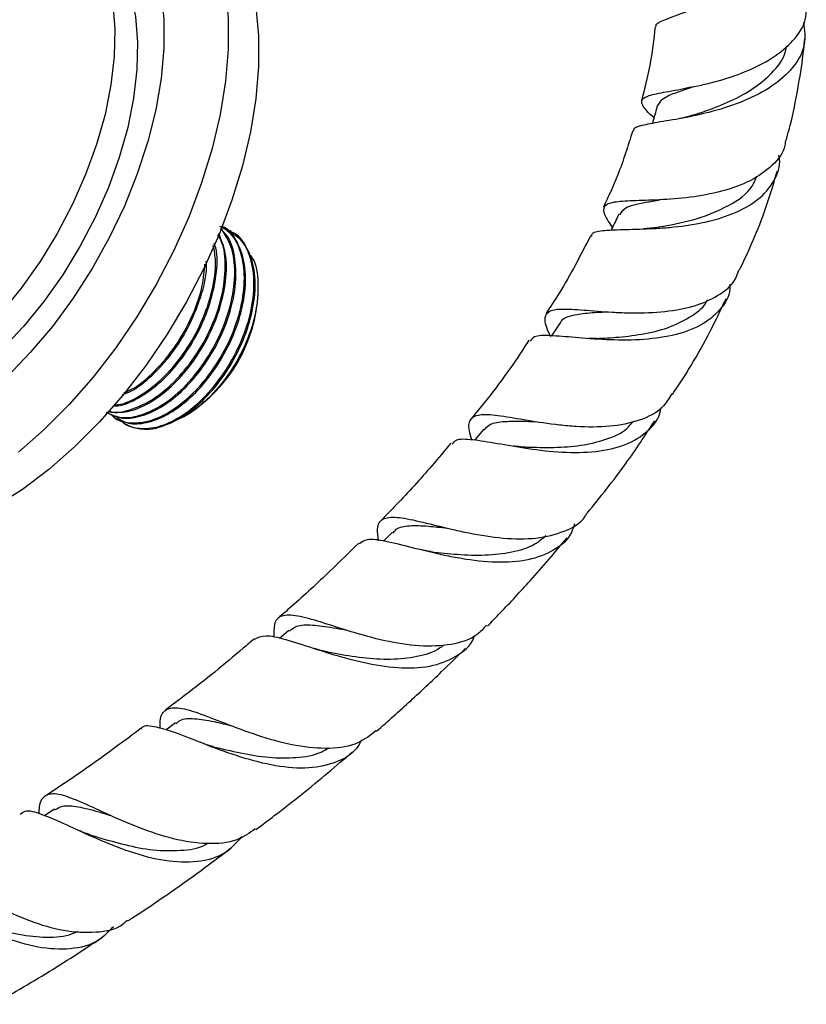
# Model space of a CAD drawing. Units: millimetres. Extents: x 5 to 995, y 5 to 995.
# Drawn here: x 877 to 914, y 124 to 170 of the extents above; entities that cross this region are included whole.
import ezdxf

# ---------------------------------------------------------------- set-up
doc = ezdxf.new("R2010")
doc.units = ezdxf.units.MM

msp = doc.modelspace()

# ---------------------------------------------------------------- linework, layer by layer
at = {"color": 7, "linetype": 'Continuous', "lineweight": 25}
for p, q in [((908.732, 166.817), (908.428, 166.75)), ((887.286, 160.067), (887.23, 160.099)), ((888.539, 157.202), (888.539, 157.405)), ((902.644, 155.807), (902.249, 155.2)), ((885.166, 151.478), (885.269, 151.538)), ((881.881, 151.352), (881.937, 151.319)), ((899.079, 150.832), (898.668, 150.331)), ((894.817, 146.022), (894.397, 145.598)), ((897.098, 146.278), (897.011, 146.297)), ((889.979, 141.43), (889.547, 141.057)), ((884.683, 137.103), (884.238, 136.769)), ((879.031, 133.073), (878.58, 132.776))]:
    msp.add_line(p, q, dxfattribs=at)
at = {"color": 8, "linetype": 'Continuous', "lineweight": 25, "flags": 128}
for points in [[(883.564, 177.279), (883.779, 177.148), (884.59, 176.526), (885.301, 175.757), (885.905, 174.849), (886.395, 173.811), (886.768, 172.655), (887.019, 171.392), (887.144, 170.035), (887.144, 168.598), (887.019, 167.095), (886.768, 165.543), (886.395, 163.957), (885.905, 162.353), (885.301, 160.747), (884.59, 159.157), (883.779, 157.599), (882.877, 156.088), (881.893, 154.64), (880.837, 153.27), (879.719, 151.992), (878.552, 150.819), (877.347, 149.764)], [(876.815, 176.888), (877.899, 177.016), (878.931, 176.98), (879.897, 176.781), (880.787, 176.422), (881.59, 175.906), (882.297, 175.241), (882.899, 174.433), (883.389, 173.492), (883.762, 172.43), (884.013, 171.258), (884.139, 169.991), (884.139, 168.642), (884.013, 167.229), (883.762, 165.767), (883.389, 164.274), (882.899, 162.768), (882.297, 161.265), (881.59, 159.783), (880.787, 158.341), (879.897, 156.954), (878.931, 155.64), (877.899, 154.413), (876.815, 153.288)]]:
    msp.add_lwpolyline(points, dxfattribs=at)
at = {"color": 7, "linetype": 'Continuous', "lineweight": 25, "flags": 128}
for points in [[(877.005, 176.021), (877.922, 175.87), (878.766, 175.56), (879.525, 175.096), (880.191, 174.484), (880.754, 173.731), (881.206, 172.847), (881.543, 171.845), (881.76, 170.736), (881.853, 169.536), (881.822, 168.26), (881.667, 166.925), (881.39, 165.547), (880.994, 164.146), (880.486, 162.739), (879.87, 161.345), (879.157, 159.982), (878.354, 158.667), (877.472, 157.419), (876.523, 156.252)], [(880.121, 174.792), (880.586, 174.484), (881.252, 173.871), (881.814, 173.118), (882.267, 172.235), (882.604, 171.232), (882.82, 170.124), (882.914, 168.924), (882.883, 167.648), (882.727, 166.312), (882.45, 164.935), (882.055, 163.534), (881.546, 162.127), (880.931, 160.733), (880.217, 159.37), (879.414, 158.055), (878.533, 156.806), (877.583, 155.64), (876.58, 154.57), (875.534, 153.612), (874.46, 152.777), (873.372, 152.077)], [(888.433, 170.576), (888.559, 169.219), (888.559, 167.781), (888.433, 166.279), (888.182, 164.727), (887.81, 163.14), (887.319, 161.536), (886.715, 159.931), (886.004, 158.341), (885.193, 156.783), (884.291, 155.272), (883.307, 153.824), (882.251, 152.454), (881.133, 151.176), (879.966, 150.003), (878.762, 148.947), (877.531, 148.019), (876.288, 147.229)]]:
    msp.add_lwpolyline(points, dxfattribs=at)
at = {"color": 7, "linetype": 'Continuous', "lineweight": 25}
for centre, radius, start, end in [((881.439, 157.525), 7.108, 302.6112, 357.3942), ((883.32, 152.877), 2.041, 241.7211, 283.1518)]:
    msp.add_arc(centre, radius, start, end, dxfattribs=at)
for points, knots in [([(907.148, 169.636), (907.138, 169.655), (907.08, 169.769), (907.45, 169.937), (908.244, 170.243), (909.418, 170.671), (910.749, 171.275), (912.061, 172.065), (913.167, 173.02), (913.899, 174.085), (914.192, 175.188), (913.955, 175.867), (913.837, 176.203)], [0, 0, 0, 0, 0.0202548, 0.1260951, 0.2327703, 0.3403816, 0.4489228, 0.5584072, 0.6687174, 0.7796946, 0.8910889, 1, 1, 1, 1]), ([(907.031, 165.389), (906.998, 165.42), (906.697, 165.695), (906.446, 165.995), (906.451, 166.313), (906.986, 166.494), (907.948, 166.661), (909.01, 166.856), (910.147, 167.135), (911.322, 167.516), (912.608, 168.159), (913.585, 168.984), (914.141, 169.811), (914.146, 170.361), (914.149, 170.564)], [0, 0, 0, 0, 0.012577, 0.1129559, 0.2123585, 0.3107877, 0.4083172, 0.5051579, 0.5528831, 0.6493658, 0.746187, 0.843778, 0.9424206, 1, 1, 1, 1]), ([(914.023, 169.837), (914.066, 169.5), (914.154, 168.805), (913.653, 167.811), (912.724, 166.927), (911.436, 166.221), (909.967, 165.713), (908.514, 165.385), (907.258, 165.189), (906.425, 165.02), (906.043, 164.911), (906.083, 164.778), (906.087, 164.767)], [0, 0, 0, 0, 0.104649, 0.215159, 0.326437, 0.437989, 0.549375, 0.660323, 0.770677, 0.880326, 0.989262, 1, 1, 1, 1]), ([(907.091, 169.646), (907.02, 169.039), (906.885, 167.871), (906.589, 166.731), (906.447, 166.185)], [0, 0, 0, 0, 0.520143, 1, 1, 1, 1]), ([(913.196, 164.314), (913.246, 164.484), (913.463, 165.214), (913.713, 166.497), (913.962, 167.915), (914.049, 168.767), (914.081, 169.077)], [0, 0, 0, 0, 0.10977, 0.470852, 0.807292, 1, 1, 1, 1]), ([(908.844, 165.51), (909.06, 165.578), (909.621, 165.756), (910.631, 166.159), (911.708, 166.745), (912.58, 167.479), (913.118, 168.166), (913.206, 168.617), (913.234, 168.757)], [0, 0, 0, 0, 0.1215807, 0.3167591, 0.5135629, 0.7115704, 0.9101378, 1, 1, 1, 1]), ([(907.231, 165.972), (907.306, 166.103), (907.465, 166.38), (908.153, 166.597), (908.737, 166.798), (908.876, 166.845)], [0, 0, 0, 0, 0.40268, 0.858374, 1, 1, 1, 1]), ([(907.199, 165.981), (907.132, 165.742), (907.05, 165.455), (906.968, 165.167), (906.954, 165.118)], [0, 0, 0, 0, 0.829779, 1, 1, 1, 1]), ([(908.846, 165.505), (908.726, 165.469), (908.529, 165.409), (908.31, 165.367), (908.224, 165.35)], [0, 0, 0, 0, 0.608181, 1, 1, 1, 1]), ([(906.037, 164.786), (905.82, 164.082), (905.444, 162.862), (904.902, 161.703), (904.673, 161.213)], [0, 0, 0, 0, 0.577162, 1, 1, 1, 1]), ([(913.171, 164.32), (913.167, 164.245), (913.14, 163.807), (912.6, 163.142), (911.588, 162.408), (910.219, 161.921), (908.717, 161.648), (907.25, 161.541), (905.999, 161.512), (905.101, 161.461), (904.656, 161.276), (904.646, 160.915), (904.948, 160.465), (905.091, 160.253)], [0, 0, 0, 0, 0.020942, 0.121678, 0.22188, 0.321345, 0.420038, 0.518152, 0.61601, 0.713964, 0.812369, 0.91148, 1, 1, 1, 1]), ([(904.126, 159.846), (904.132, 159.892), (904.156, 160.062), (904.679, 160.135), (905.668, 160.174), (906.797, 160.194), (908.022, 160.28), (909.314, 160.454), (910.761, 160.873), (911.95, 161.526), (912.678, 162.41), (912.972, 163.15), (912.872, 163.589), (912.859, 163.645)], [0, 0, 0, 0, 0.040461, 0.150088, 0.260082, 0.370552, 0.425441, 0.536399, 0.648029, 0.759961, 0.871961, 0.983683, 1, 1, 1, 1]), ([(907.064, 160.256), (907.196, 160.277), (907.787, 160.37), (909.088, 160.643), (910.562, 161.253), (911.566, 161.95), (911.778, 162.507), (911.84, 162.668)], [0, 0, 0, 0, 0.077592, 0.346446, 0.617415, 0.889538, 1, 1, 1, 1]), ([(911.03, 158.276), (911.167, 158.56), (911.76, 159.791), (912.348, 161.339), (912.709, 162.622), (912.786, 162.894)], [0, 0, 0, 0, 0.191188, 0.82846, 1, 1, 1, 1]), ([(905.442, 160.855), (905.512, 160.973), (905.674, 161.251), (906.39, 161.395), (907.084, 161.516), (907.312, 161.556)], [0, 0, 0, 0, 0.33451, 0.781431, 1, 1, 1, 1]), ([(905.388, 160.88), (905.282, 160.656), (905.165, 160.409), (905.048, 160.163), (905.037, 160.14)], [0, 0, 0, 0, 0.90859, 1, 1, 1, 1]), ([(881.443, 151.632), (881.65, 151.534), (882.102, 151.319), (882.989, 151.427), (884.012, 151.881), (885.073, 152.726), (886.054, 153.913), (886.836, 155.309), (887.337, 156.781), (887.504, 158.178), (887.352, 159.401), (886.987, 159.948), (886.804, 160.223)], [0, 0, 0, 0, 0.080799, 0.17667, 0.270888, 0.375436, 0.481176, 0.584631, 0.690337, 0.794975, 0.897295, 1, 1, 1, 1]), ([(881.504, 151.607), (881.672, 151.517), (882.07, 151.306), (882.885, 151.358), (883.846, 151.725), (884.839, 152.435), (885.761, 153.419), (886.577, 154.652), (887.196, 156.056), (887.528, 157.515), (887.506, 158.824), (887.25, 159.759), (886.901, 160.082), (886.788, 160.187)], [0, 0, 0, 0, 0.0672506, 0.1582827, 0.2519943, 0.3448469, 0.439628, 0.5328293, 0.6366358, 0.7417149, 0.8445036, 0.9494986, 1, 1, 1, 1]), ([(881.674, 151.534), (881.711, 151.491), (881.925, 151.238), (882.533, 151.094), (883.432, 151.158), (884.463, 151.625), (885.521, 152.466), (886.503, 153.654), (887.285, 155.05), (887.785, 156.52), (887.958, 157.926), (887.782, 159.119), (887.372, 159.962), (886.928, 160.215), (886.755, 160.314)], [0, 0, 0, 0, 0.017407, 0.102757, 0.189862, 0.275465, 0.370453, 0.466525, 0.56052, 0.65656, 0.751631, 0.844595, 0.939083, 1, 1, 1, 1]), ([(881.953, 151.348), (882.122, 151.258), (882.519, 151.046), (883.334, 151.099), (884.295, 151.465), (885.288, 152.176), (886.21, 153.16), (887.026, 154.393), (887.646, 155.798), (887.974, 157.25), (887.968, 158.585), (887.595, 159.617), (887.179, 160.204), (886.853, 160.304), (886.83, 160.311)], [0, 0, 0, 0, 0.063352, 0.149107, 0.237387, 0.324857, 0.414144, 0.501943, 0.599732, 0.69872, 0.79555, 0.894459, 0.992453, 1, 1, 1, 1]), ([(907.039, 160.249), (906.925, 160.233), (906.766, 160.21), (906.592, 160.201), (906.541, 160.199)], [0, 0, 0, 0, 0.711436, 1, 1, 1, 1]), ([(881.573, 151.681), (881.595, 151.672), (881.872, 151.566), (882.548, 151.704), (883.561, 152.135), (884.624, 152.986), (885.605, 154.172), (886.386, 155.568), (886.891, 157.043), (887.045, 158.427), (886.961, 159.424), (886.727, 159.809), (886.665, 159.911)], [0, 0, 0, 0, 0.009832, 0.121087, 0.230422, 0.351746, 0.474453, 0.594507, 0.717174, 0.838603, 0.95734, 1, 1, 1, 1]), ([(881.592, 151.641), (881.867, 151.626), (882.429, 151.596), (883.4, 151.99), (884.389, 152.692), (885.312, 153.679), (886.127, 154.911), (886.749, 156.318), (887.072, 157.765), (887.085, 159.061), (886.824, 159.684), (886.701, 159.979)], [0, 0, 0, 0, 0.103561, 0.21146, 0.31837, 0.4275, 0.534811, 0.654333, 0.77532, 0.89367, 1, 1, 1, 1]), ([(882.123, 151.275), (882.16, 151.232), (882.374, 150.979), (882.982, 150.835), (883.881, 150.899), (884.912, 151.365), (885.97, 152.207), (886.952, 153.395), (887.734, 154.791), (888.234, 156.26), (888.407, 157.667), (888.231, 158.86), (887.821, 159.703), (887.377, 159.956), (887.204, 160.055)], [0, 0, 0, 0, 0.017407, 0.102757, 0.189862, 0.275465, 0.370453, 0.466525, 0.56052, 0.65656, 0.751631, 0.844595, 0.939083, 1, 1, 1, 1]), ([(883.784, 150.889), (884.104, 150.991), (884.741, 151.192), (885.737, 151.92), (886.659, 152.9), (887.475, 154.134), (888.095, 155.539), (888.423, 156.991), (888.417, 158.326), (888.044, 159.357), (887.629, 159.945), (887.302, 160.044), (887.279, 160.051)], [0, 0, 0, 0, 0.103749, 0.206547, 0.311481, 0.414665, 0.52959, 0.645924, 0.759723, 0.875964, 0.991131, 1, 1, 1, 1]), ([(904.071, 159.877), (903.606, 158.969), (902.969, 157.721), (902.196, 156.55), (901.986, 156.232)], [0, 0, 0, 0, 0.728083, 1, 1, 1, 1]), ([(881.795, 151.92), (881.859, 151.92), (882.214, 151.92), (882.955, 152.263), (883.939, 152.948), (884.864, 153.94), (885.677, 155.169), (886.304, 156.58), (886.609, 158.014), (886.665, 159.04), (886.515, 159.45), (886.49, 159.52)], [0, 0, 0, 0, 0.028324, 0.157013, 0.284522, 0.414679, 0.542667, 0.685218, 0.829517, 0.97067, 1, 1, 1, 1]), ([(881.838, 151.976), (881.926, 151.981), (882.311, 152.002), (883.121, 152.42), (884.173, 153.239), (885.155, 154.432), (885.94, 155.829), (886.429, 157.292), (886.616, 158.555), (886.494, 159.185), (886.448, 159.427)], [0, 0, 0, 0, 0.039553, 0.171942, 0.318847, 0.467426, 0.612794, 0.761324, 0.908356, 1, 1, 1, 1]), ([(888.095, 159.059), (888.156, 158.988), (888.439, 158.663), (888.584, 157.673), (888.472, 156.244), (887.953, 154.702), (887.122, 153.259), (886.074, 152.082), (885.252, 151.482), (884.831, 151.307), (884.781, 151.286)], [0, 0, 0, 0, 0.043906, 0.201273, 0.358674, 0.514719, 0.670489, 0.825455, 0.979605, 1, 1, 1, 1]), ([(882.193, 152.439), (882.297, 152.476), (882.718, 152.624), (883.493, 153.227), (884.412, 154.193), (885.233, 155.433), (885.835, 156.826), (886.146, 157.987), (886.125, 158.557), (886.12, 158.694)], [0, 0, 0, 0, 0.054721, 0.222535, 0.393834, 0.562279, 0.74989, 0.939801, 1, 1, 1, 1]), ([(882.267, 152.535), (882.387, 152.584), (882.868, 152.782), (883.726, 153.519), (884.708, 154.687), (885.482, 156.085), (885.968, 157.432), (886.031, 158.223), (886.057, 158.554)], [0, 0, 0, 0, 0.06635, 0.26352, 0.462937, 0.658044, 0.857395, 1, 1, 1, 1]), ([(902.218, 155.152), (902.209, 155.169), (902.022, 155.535), (901.9, 155.957), (902.033, 156.372), (902.654, 156.475), (903.694, 156.411), (904.834, 156.312), (906.071, 156.259), (907.369, 156.283), (908.848, 156.524), (910.052, 157.044), (910.801, 157.647), (910.953, 158.143), (910.997, 158.29)], [0, 0, 0, 0, 0.005067, 0.1078, 0.209669, 0.310709, 0.411015, 0.510727, 0.559849, 0.65897, 0.758221, 0.857787, 0.957833, 1, 1, 1, 1]), ([(910.579, 157.619), (910.581, 157.541), (910.592, 157.071), (910.149, 156.377), (909.242, 155.63), (907.92, 155.175), (906.377, 154.984), (904.778, 154.999), (903.306, 155.123), (902.148, 155.22), (901.432, 155.217), (901.306, 155.028), (901.257, 154.954)], [0, 0, 0, 0, 0.0223016, 0.1339132, 0.2465325, 0.3598316, 0.4734754, 0.5871718, 0.7007243, 0.8140291, 0.9270004, 1, 1, 1, 1]), ([(907.895, 152.46), (907.985, 152.593), (908.752, 153.722), (909.596, 155.219), (910.251, 156.624), (910.398, 156.939)], [0, 0, 0, 0, 0.09402, 0.79684, 1, 1, 1, 1]), ([(904.343, 155.077), (904.687, 155.093), (905.424, 155.128), (906.641, 155.283), (907.837, 155.593), (908.816, 156.117), (909.394, 156.561), (909.53, 156.87), (909.536, 156.882)], [0, 0, 0, 0, 0.177814, 0.380356, 0.583732, 0.787581, 0.991366, 1, 1, 1, 1]), ([(902.665, 155.779), (902.676, 155.816), (902.735, 156.006), (903.142, 156.153), (903.858, 156.273), (904.53, 156.306), (904.85, 156.322)], [0, 0, 0, 0, 0.07681, 0.39466, 0.711751, 1, 1, 1, 1]), ([(901.189, 154.996), (901.056, 154.789), (900.292, 153.594), (899.374, 152.372), (898.555, 151.394), (898.488, 151.315)], [0, 0, 0, 0, 0.1618041, 0.9321715, 1, 1, 1, 1]), ([(904.361, 155.075), (904.253, 155.071), (904.13, 155.066), (903.996, 155.074), (903.979, 155.075)], [0, 0, 0, 0, 0.875323, 1, 1, 1, 1]), ([(907.861, 152.483), (907.729, 152.262), (907.403, 151.717), (906.384, 151.207), (904.988, 150.922), (903.665, 150.928), (902.357, 151.045), (901.092, 151.243), (899.819, 151.47), (898.903, 151.553), (898.426, 151.346), (898.328, 150.952), (898.466, 150.49), (898.509, 150.345)], [0, 0, 0, 0, 0.071186, 0.175443, 0.279422, 0.383089, 0.434241, 0.537437, 0.640734, 0.744181, 0.847987, 0.95236, 1, 1, 1, 1]), ([(897.613, 150.134), (897.665, 150.207), (897.807, 150.406), (898.513, 150.371), (899.664, 150.185), (901.135, 149.918), (902.753, 149.731), (904.347, 149.75), (905.757, 150.055), (906.776, 150.718), (907.307, 151.342), (907.354, 151.789), (907.358, 151.826)], [0, 0, 0, 0, 0.066521, 0.181334, 0.296301, 0.411531, 0.527045, 0.642771, 0.758548, 0.874142, 0.98932, 1, 1, 1, 1]), ([(899.112, 150.805), (899.175, 150.887), (899.339, 151.102), (899.934, 151.205), (900.695, 151.217), (901.301, 151.193), (901.527, 151.185)], [0, 0, 0, 0, 0.193434, 0.50499, 0.816143, 1, 1, 1, 1]), ([(900.805, 150.014), (900.904, 150.01), (901.375, 149.988), (902.359, 149.966), (903.638, 150.052), (904.806, 150.34), (905.666, 150.696), (905.955, 151.078), (906.041, 151.193)], [0, 0, 0, 0, 0.05624, 0.268351, 0.481182, 0.694481, 0.907921, 1, 1, 1, 1]), ([(903.913, 146.907), (904.529, 147.669), (905.651, 149.059), (906.626, 150.555), (907.066, 151.23)], [0, 0, 0, 0, 0.548587, 1, 1, 1, 1]), ([(897.547, 150.188), (897.255, 149.834), (896.437, 148.843), (895.333, 147.64), (894.513, 146.8), (894.271, 146.553)], [0, 0, 0, 0, 0.281075, 0.788106, 1, 1, 1, 1]), ([(900.797, 150.014), (900.704, 150.02), (900.594, 150.027), (900.475, 150.045), (900.458, 150.048)], [0, 0, 0, 0, 0.8543797, 1, 1, 1, 1]), ([(894.162, 145.619), (894.136, 145.845), (894.075, 146.371), (894.372, 146.71), (895.076, 146.751), (896.183, 146.508), (897.366, 146.204), (898.648, 145.922), (899.998, 145.709), (901.566, 145.687), (902.873, 146.031), (903.669, 146.46), (903.875, 146.863), (903.901, 146.915)], [0, 0, 0, 0, 0.081421, 0.189068, 0.296102, 0.402577, 0.508596, 0.560899, 0.666502, 0.772242, 0.878161, 0.984302, 1, 1, 1, 1]), ([(903.314, 146.407), (903.273, 146.272), (903.116, 145.743), (902.394, 145.141), (901.193, 144.666), (899.679, 144.569), (898.312, 144.725), (896.976, 144.984), (895.702, 145.306), (894.458, 145.616), (893.612, 145.742), (893.382, 145.553), (893.281, 145.471)], [0, 0, 0, 0, 0.039497, 0.154438, 0.270177, 0.386511, 0.503194, 0.560962, 0.677562, 0.794232, 0.910744, 1, 1, 1, 1]), ([(894.84, 145.981), (894.887, 146.045), (895.04, 146.255), (895.586, 146.342), (896.391, 146.325), (897.074, 146.245), (897.379, 146.21)], [0, 0, 0, 0, 0.135317, 0.444149, 0.752577, 1, 1, 1, 1]), ([(893.243, 145.509), (892.801, 145.075), (891.77, 144.063), (890.513, 142.896), (889.683, 142.182), (889.479, 142.007)], [0, 0, 0, 0, 0.361051, 0.842567, 1, 1, 1, 1]), ([(896.614, 145.112), (897.023, 145.065), (897.846, 144.971), (899.166, 144.923), (900.406, 145.065), (901.39, 145.36), (901.821, 145.723), (901.987, 145.863)], [0, 0, 0, 0, 0.21439, 0.430762, 0.64753, 0.864401, 1, 1, 1, 1]), ([(899.257, 141.637), (899.456, 141.84), (900.132, 142.53), (901.39, 143.887), (902.405, 145.08), (902.977, 145.754)], [0, 0, 0, 0, 0.153814, 0.522325, 1, 1, 1, 1]), ([(896.622, 145.111), (896.524, 145.124), (896.402, 145.139), (896.268, 145.17), (896.24, 145.177)], [0, 0, 0, 0, 0.790946, 1, 1, 1, 1]), ([(899.212, 141.682), (899.073, 141.521), (898.672, 141.055), (897.587, 140.723), (896.098, 140.652), (894.46, 140.918), (892.858, 141.365), (891.44, 141.833), (890.328, 142.153), (889.602, 142.157), (889.263, 141.842), (889.273, 141.325), (889.276, 141.109)], [0, 0, 0, 0, 0.056947, 0.16548, 0.273877, 0.382071, 0.490065, 0.597936, 0.705815, 0.813862, 0.92222, 1, 1, 1, 1]), ([(890.003, 141.402), (890.107, 141.487), (890.354, 141.689), (891.048, 141.701), (891.833, 141.597), (892.42, 141.49), (892.612, 141.455)], [0, 0, 0, 0, 0.225339, 0.537055, 0.848709, 1, 1, 1, 1]), ([(888.371, 141.048), (888.197, 140.896), (887.148, 139.984), (885.766, 138.868), (884.53, 137.947), (884.22, 137.716)], [0, 0, 0, 0, 0.130053, 0.781654, 1, 1, 1, 1]), ([(888.394, 141.023), (888.538, 141.098), (888.842, 141.257), (889.782, 141.035), (890.858, 140.684), (892.088, 140.289), (893.44, 139.907), (895.086, 139.642), (896.61, 139.69), (897.809, 140.177), (898.494, 140.71), (898.644, 141.157), (898.655, 141.189)], [0, 0, 0, 0, 0.105806, 0.223552, 0.341468, 0.399886, 0.517989, 0.636291, 0.754606, 0.872777, 0.990621, 1, 1, 1, 1]), ([(891.779, 140.425), (891.679, 140.446), (891.478, 140.488), (891.263, 140.555), (891.155, 140.589)], [0, 0, 0, 0, 0.496305, 1, 1, 1, 1]), ([(891.785, 140.425), (891.901, 140.403), (892.405, 140.309), (893.428, 140.143), (894.748, 140.051), (895.977, 140.19), (896.821, 140.425), (897.15, 140.708), (897.211, 140.761)], [0, 0, 0, 0, 0.066398, 0.286693, 0.507447, 0.728402, 0.94928, 1, 1, 1, 1]), ([(894.071, 136.713), (894.606, 137.188), (895.635, 138.101), (897.016, 139.395), (897.854, 140.223), (898.221, 140.586)], [0, 0, 0, 0, 0.378083, 0.727342, 1, 1, 1, 1]), ([(883.961, 136.847), (883.96, 136.967), (883.956, 137.433), (884.202, 137.779), (884.817, 137.87), (885.818, 137.559), (887.141, 137.03), (888.691, 136.454), (890.332, 136.012), (891.898, 135.874), (893.203, 136.074), (893.785, 136.54), (894.043, 136.747)], [0, 0, 0, 0, 0.038175, 0.148212, 0.257862, 0.367178, 0.476251, 0.585207, 0.694186, 0.803298, 0.912618, 1, 1, 1, 1]), ([(884.7, 137.058), (884.762, 137.119), (884.959, 137.314), (885.547, 137.329), (886.374, 137.203), (887.058, 137.033), (887.358, 136.959)], [0, 0, 0, 0, 0.141555, 0.450167, 0.75879, 1, 1, 1, 1]), ([(883.051, 136.838), (882.705, 136.577), (881.26, 135.487), (879.77, 134.444), (878.61, 133.697), (878.605, 133.694)], [0, 0, 0, 0, 0.238318, 0.996823, 1, 1, 1, 1]), ([(893.37, 136.295), (893.296, 136.163), (893.014, 135.653), (892.122, 135.181), (890.761, 134.925), (889.164, 135.097), (887.51, 135.555), (885.95, 136.144), (884.615, 136.694), (883.652, 136.953), (883.159, 137.01), (883.065, 136.824), (883.063, 136.82)], [0, 0, 0, 0, 0.041537, 0.160124, 0.279269, 0.398809, 0.518576, 0.638412, 0.758186, 0.877798, 0.997199, 1, 1, 1, 1]), ([(886.431, 136.002), (886.334, 136.028), (886.139, 136.081), (885.933, 136.16), (885.829, 136.199)], [0, 0, 0, 0, 0.496588, 1, 1, 1, 1]), ([(886.436, 136.001), (886.444, 135.999), (886.827, 135.905), (887.727, 135.683), (889.05, 135.468), (890.339, 135.46), (891.292, 135.604), (891.713, 135.867), (891.825, 135.936)], [0, 0, 0, 0, 0.005223, 0.232798, 0.460844, 0.689149, 0.917473, 1, 1, 1, 1]), ([(888.432, 132.123), (888.721, 132.339), (889.87, 133.192), (891.376, 134.408), (892.572, 135.431), (892.955, 135.758)], [0, 0, 0, 0, 0.1868133, 0.7401392, 1, 1, 1, 1]), ([(888.412, 132.151), (888.138, 131.961), (887.517, 131.526), (886.177, 131.406), (884.593, 131.643), (882.96, 132.194), (881.436, 132.865), (880.145, 133.47), (879.175, 133.833), (878.571, 133.762), (878.319, 133.429), (878.298, 132.971), (878.293, 132.862)], [0, 0, 0, 0, 0.086385, 0.196661, 0.306757, 0.41657, 0.526243, 0.636008, 0.745757, 0.855465, 0.965361, 1, 1, 1, 1]), ([(877.429, 132.834), (877.497, 132.895), (877.699, 133.076), (878.398, 132.873), (879.523, 132.385), (880.954, 131.706), (882.56, 131.06), (884.205, 130.624), (885.729, 130.569), (886.994, 130.917), (887.544, 131.516), (887.803, 131.797)], [0, 0, 0, 0, 0.060223, 0.178999, 0.298028, 0.417314, 0.536867, 0.656318, 0.775498, 0.894627, 1, 1, 1, 1]), ([(879.054, 133.039), (879.162, 133.109), (879.428, 133.279), (880.116, 133.208), (880.886, 133.015), (881.465, 132.836), (881.656, 132.777)], [0, 0, 0, 0, 0.215958, 0.530574, 0.845489, 1, 1, 1, 1]), ([(880.69, 131.88), (880.59, 131.913), (880.434, 131.964), (880.272, 132.036), (880.214, 132.062)], [0, 0, 0, 0, 0.643139, 1, 1, 1, 1]), ([(880.695, 131.879), (880.811, 131.842), (881.306, 131.688), (882.321, 131.395), (883.651, 131.134), (884.925, 131.124), (885.781, 131.234), (886.125, 131.448), (886.155, 131.468)], [0, 0, 0, 0, 0.0691341, 0.2953297, 0.5227222, 0.7502951, 0.9777931, 1, 1, 1, 1]), ([(882.447, 127.851), (882.6, 127.95), (883.83, 128.749), (885.438, 129.872), (886.861, 130.945), (887.253, 131.241)], [0, 0, 0, 0, 0.093041, 0.749945, 1, 1, 1, 1]), ([(872.35, 129.182), (872.403, 129.448), (872.511, 129.985), (872.981, 130.157), (873.77, 129.902), (874.892, 129.3), (876.288, 128.541), (877.857, 127.83), (879.479, 127.341), (880.977, 127.281), (881.988, 127.469), (882.367, 127.825), (882.426, 127.881)], [0, 0, 0, 0, 0.106723, 0.215809, 0.324698, 0.433478, 0.54226, 0.651187, 0.760348, 0.869805, 0.979573, 1, 1, 1, 1]), ([(881.785, 127.582), (881.556, 127.345), (881.019, 126.79), (879.796, 126.481), (878.277, 126.564), (876.646, 127.057), (875.059, 127.783), (873.645, 128.562), (872.524, 129.157), (871.801, 129.446), (871.575, 129.293), (871.491, 129.236)], [0, 0, 0, 0, 0.089143, 0.208653, 0.3285, 0.448621, 0.568823, 0.688993, 0.809001, 0.928742, 1, 1, 1, 1]), ([(874.594, 128.087), (874.624, 128.075), (875.013, 127.929), (875.906, 127.593), (877.209, 127.225), (878.513, 127.061), (879.515, 127.098), (879.995, 127.315), (880.132, 127.377)], [0, 0, 0, 0, 0.0189445, 0.2413548, 0.4643363, 0.6877596, 0.9112168, 1, 1, 1, 1]), ([(876.194, 123.954), (876.545, 124.157), (877.812, 124.887), (879.493, 125.916), (880.804, 126.777), (881.227, 127.055)], [0, 0, 0, 0, 0.205966, 0.743322, 1, 1, 1, 1])]:
    msp.add_open_spline(points, degree=3, knots=knots, dxfattribs=at)

doc.saveas('drawing.dxf')
